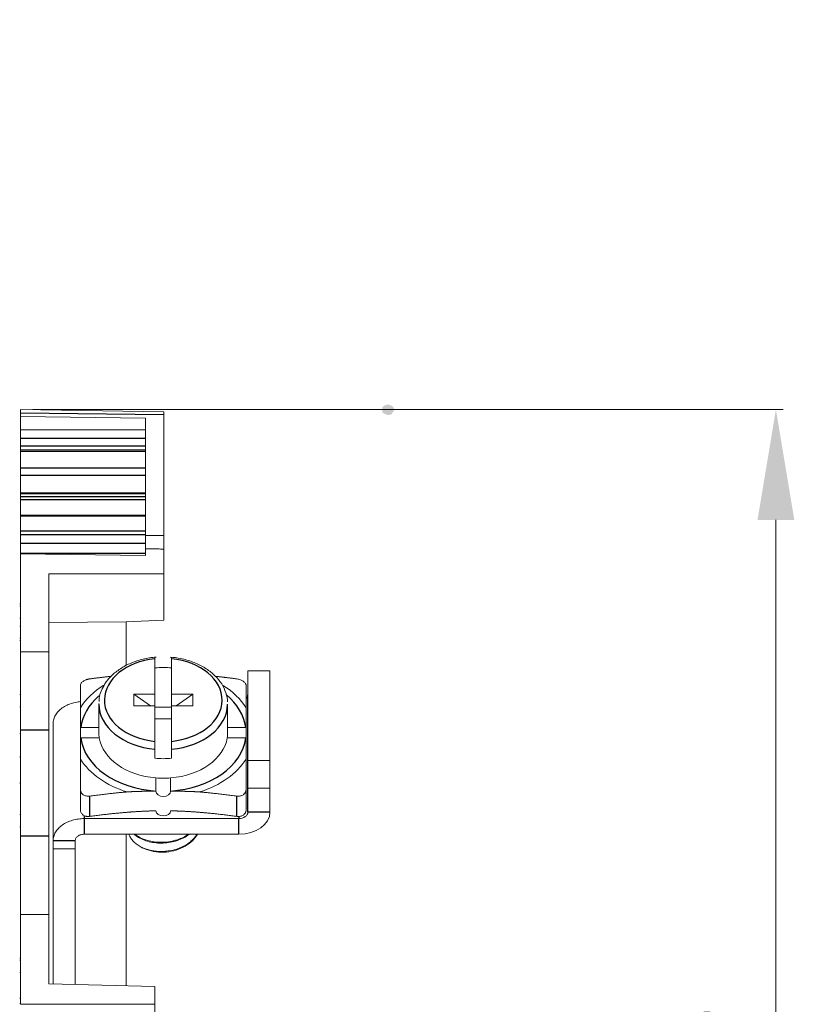
# Model space of a CAD drawing. Units: millimetres. Extents: x 11 to 339, y 29 to 258.
# Drawn here: x 165 to 186, y 148 to 175 of the extents above; entities that cross this region are included whole.
import ezdxf

# ---------------------------------------------------------------- set-up
doc = ezdxf.new("R2010")
doc.units = ezdxf.units.MM
doc.header["$MEASUREMENT"] = 0
doc.layers.add('DIM', color=3, linetype='Continuous', lineweight=15)
doc.layers.add('零件', color=7, linetype='Continuous', lineweight=25)
doc.layers.add('图层 1', color=7, linetype='Continuous')
doc.styles.get("Standard").update_dxf_attribs({"font": 'txt', "width": 0.75})
doc.dimstyles.new('WAIN1-2', dxfattribs={"dimtxt": 3, "dimasz": 3, "dimexe": 0.2, "dimexo": 0.2, "dimgap": 0.5, "dimtad": 1, "dimlfac": 2, "dimdsep": 46, "dimtxsty": 'Standard', "dimcen": 0, "dimclrd": 1, "dimclre": 6, "dimclrt": 4, "dimadec": 1, "dimazin": 2, "dimtp": 0.01, "dimtm": 0.01, "dimtfac": 0.7, "dimtofl": 0, "dimtmove": 0, "dimatfit": 3, "dimfxl": 1, "dimlwd": 9, "dimlwe": 9, "dimarcsym": 0})

# ---------------------------------------------------------------- blocks, each defined once
blk = doc.blocks.new('*D18')
at = {"layer": 'Defpoints', "color": 0, "transparency": 16777216}
for p in [(165.496, 163.951), (185.89, 163.951), (167.924, 123.723)]:
    blk.add_point(p, dxfattribs=at)
at = {"layer": 'DIM', "color": 6, "lineweight": 9, "transparency": 16777216}
for p, q in [((165.696, 163.951), (186.09, 163.951)), ((168.124, 123.723), (186.09, 123.723))]:
    blk.add_line(p, q, dxfattribs=at)
at = {"layer": 'DIM', "color": 1, "lineweight": 9, "transparency": 16777216}
blk.add_line((185.89, 126.723), (185.89, 160.951), dxfattribs=at)
at = {"layer": 'DIM', "color": 1, "transparency": 16777216}
for points in [[(185.39, 160.951), (186.39, 160.951), (185.89, 163.951)], [(185.39, 126.723), (186.39, 126.723), (185.89, 123.723)]]:
    blk.add_solid(points, dxfattribs=at)
at = {"layer": 'DIM', "color": 4, "transparency": 16777216, "insert": (183.89, 143.837), "char_height": 3, "attachment_point": 5, "rotation": 90}
blk.add_mtext('80.5', dxfattribs=at)

msp = doc.modelspace()

# ---------------------------------------------------------------- hatches: boundary and pattern name
at = {"layer": '图层 1'}
h = msp.add_hatch(color=7, dxfattribs=at)
edge = h.paths.add_edge_path()
edge.add_spline(control_points=[(174.9214, 174.5369), (174.9214, 174.5369), (174.9214, 174.3044), (174.9214, 174.3044), (174.9214, 174.3044), (174.9214, 174.5369), (174.9214, 174.5369)], knot_values=[0, 0, 0, 0, 0.352778, 0.352778, 0.352778, 0.705556, 0.705556, 0.705556, 0.705556], degree=3, periodic=0)
edge.add_line((174.9214, 174.5369), (174.9214, 174.5369))
h = msp.add_hatch(color=7, dxfattribs=at)
edge = h.paths.add_edge_path()
edge.add_spline(control_points=[(175.4929, 164.0175), (175.4929, 164.0175), (175.514, 163.9751), (175.514, 163.9751), (175.514, 163.9751), (175.514, 163.9327), (175.514, 163.9327), (175.514, 163.9327), (175.4929, 163.8904), (175.4929, 163.8904), (175.4929, 163.8904), (175.4719, 163.8692), (175.4719, 163.8692), (175.4719, 163.8692), (175.4506, 163.827), (175.4506, 163.827), (175.3572, 163.7715), (175.2724, 163.8196), (175.1967, 163.8692), (175.2084, 163.993), (175.1563, 164.0216), (175.26, 164.0597), (175.3331, 164.1095), (175.4357, 164.0754), (175.4929, 164.0175)], knot_values=[0, 0, 0, 0, 0.352778, 0.352778, 0.352778, 0.705556, 0.705556, 0.705556, 1.058334, 1.058334, 1.058334, 1.411112, 1.411112, 1.411112, 1.7638901, 1.7638901, 1.7638901, 2.1166681, 2.1166681, 2.1166681, 2.4694461, 2.4694461, 2.4694461, 2.8222241, 2.8222241, 2.8222241, 2.8222241], degree=3, periodic=0)
edge.add_line((175.4929, 164.0175), (175.4929, 164.0175))

# ---------------------------------------------------------------- linework, layer by layer
at = {"layer": '零件', "color": 7, "linetype": 'Continuous', "lineweight": 18}
for p, q in [((165.3589, 163.8631), (165.3589, 163.9512)), ((169.2589, 163.8831), (165.3589, 163.9512)), ((165.3589, 163.8631), (165.3589, 163.7568)), ((165.3589, 163.4026), (165.3589, 163.7568)), ((168.7589, 163.7149), (165.3589, 163.7568)), ((168.7589, 163.7149), (168.7589, 160.5329)), ((169.2589, 163.815), (169.2589, 163.8831)), ((169.2589, 163.815), (169.2589, 160.5267)), ((165.3589, 163.1723), (165.3589, 163.4026)), ((165.3589, 163.4026), (168.7589, 163.4026)), ((165.3589, 162.9597), (165.3589, 163.1723)), ((165.3589, 162.853), (165.3589, 162.9597)), ((165.3589, 162.8088), (165.3589, 162.853)), ((165.3589, 162.8088), (168.7589, 162.8088)), ((165.3589, 162.3669), (165.3589, 162.8088)), ((165.3589, 162.171), (165.3589, 162.3669)), ((165.3589, 161.6863), (165.3589, 162.171)), ((165.3589, 161.6863), (168.7589, 161.6863)), ((165.3589, 161.6672), (165.3589, 161.6863)), ((165.3589, 161.6604), (165.3589, 161.6672)), ((168.7589, 161.6604), (165.3589, 161.6604)), ((165.3589, 161.6604), (165.3589, 161.587)), ((165.3589, 161.5031), (165.3589, 161.587)), ((165.3589, 161.0775), (165.3589, 161.5031)), ((165.3589, 161.0609), (165.3589, 161.0775)), ((165.3589, 160.6549), (165.3589, 161.0609)), ((165.3589, 160.5591), (165.3589, 160.6549)), ((165.3589, 160.3209), (165.3589, 160.5591)), ((165.3589, 160.046), (165.3589, 160.3209)), ((165.3589, 160.032), (165.3589, 160.046)), ((165.3589, 157.3674), (165.3589, 160.032)), ((165.3589, 160.032), (168.7589, 159.99)), ((168.7589, 160.1668), (168.7589, 159.99)), ((169.2589, 160.1606), (169.2589, 159.4921)), ((166.1339, 157.3579), (166.1339, 159.4921)), ((166.1339, 159.4921), (169.2589, 159.4921)), ((169.2589, 159.4921), (169.2589, 158.2273)), ((165.3589, 158.6728), (165.3389, 158.6728)), ((165.3389, 158.6095), (165.3589, 158.6095)), ((165.3589, 158.2815), (165.3389, 158.2815)), ((165.3389, 158.0641), (165.3589, 158.0641)), ((168.2339, 158.1797), (166.1339, 158.1645)), ((168.2339, 158.1797), (169.2589, 158.2273)), ((168.2339, 157.0008), (168.2339, 158.1797)), ((165.3389, 157.7361), (165.3589, 157.7361)), ((165.3389, 157.6728), (165.3589, 157.6728)), ((165.3589, 155.2461), (165.3589, 157.3674)), ((166.1339, 157.3579), (166.1339, 155.2461)), ((169.0156, 156.2177), (169.0156, 157.1789)), ((169.4656, 156.2177), (169.4656, 157.1789)), ((172.1401, 156.851), (171.5401, 156.8509)), ((171.5401, 156.8509), (171.5402, 156.8508)), ((171.5401, 156.2005), (171.5401, 156.8509)), ((171.5402, 156.8508), (172.1402, 156.8509)), ((171.5402, 156.8508), (171.541, 154.4178)), ((172.1402, 156.8509), (172.1401, 156.851)), ((172.141, 154.4178), (172.1402, 156.8509)), ((165.3589, 156.2069), (165.3389, 156.2064)), ((168.8908, 155.8994), (168.4406, 156.2177)), ((168.4406, 155.8994), (168.4406, 156.2177)), ((168.4406, 156.2177), (169.0156, 156.2177)), ((169.0156, 156.2177), (169.0156, 155.8994)), ((169.4656, 155.8994), (169.4656, 156.2177)), ((169.4656, 156.2177), (170.0406, 156.2177)), ((170.0406, 156.2177), (169.5904, 155.8994)), ((170.0406, 156.2177), (170.0406, 155.8994)), ((167.4906, 155.9525), (167.4906, 155.1748)), ((169.0156, 155.8994), (168.4406, 155.8994)), ((169.0156, 155.8994), (169.0156, 154.9381)), ((169.4656, 154.9381), (169.4656, 155.8994)), ((170.0406, 155.8994), (169.4656, 155.8994)), ((170.9906, 155.1748), (170.9906, 155.9525)), ((165.3589, 155.876), (165.3389, 155.876)), ((169.0156, 155.8642), (169.4656, 155.8642)), ((166.2473, 155.4221), (166.2473, 152.2394)), ((169.4656, 155.5459), (169.0156, 155.5459)), ((165.3589, 155.1512), (165.3389, 155.1512)), ((165.3589, 152.3596), (165.3589, 155.2461)), ((166.1339, 155.2461), (166.1339, 152.3596)), ((166.9906, 155.3163), (166.9906, 155.0327)), ((167.4906, 155.3163), (166.9995, 155.3163)), ((171.4817, 155.3163), (170.9906, 155.3163)), ((171.4906, 155.0322), (171.4906, 155.3163)), ((166.9995, 155.0334), (167.502, 155.0334)), ((170.9791, 155.0334), (171.4817, 155.0334)), ((171.4817, 155.0334), (171.4906, 155.0333)), ((169.0156, 154.4776), (169.0156, 154.725)), ((169.4656, 154.725), (169.4656, 154.4776)), ((171.541, 154.4178), (171.5411, 153.6682)), ((171.541, 154.4178), (172.141, 154.4178)), ((172.1411, 153.6683), (172.141, 154.4178)), ((169.0406, 153.9452), (169.0406, 153.5898)), ((169.4406, 153.5898), (169.4406, 153.9452)), ((166.9906, 153.0765), (166.9906, 153.628)), ((169.0406, 153.5898), (169.0406, 153.5834)), ((171.4906, 153.0765), (171.4906, 153.628)), ((171.5411, 153.6682), (172.1411, 153.6683)), ((171.5411, 153.6682), (171.5411, 153.0178)), ((172.1411, 153.0179), (172.1411, 153.6683)), ((165.3589, 152.9518), (165.3389, 152.9513)), ((171.2911, 152.8411), (167.0973, 152.8404)), ((165.3589, 152.6209), (165.3389, 152.6209)), ((165.3589, 150.2383), (165.3589, 152.3596)), ((166.1339, 150.2287), (166.1339, 152.3596)), ((166.8473, 152.0202), (166.8473, 152.2394)), ((168.2339, 148.3013), (168.2339, 152.4161)), ((166.2473, 148.3501), (166.2473, 152.0202)), ((166.2473, 152.0202), (166.8473, 152.0202)), ((166.8473, 152.0202), (166.8473, 148.3352)), ((165.3589, 147.7968), (165.3589, 150.2383)), ((166.1339, 150.2287), (166.1339, 148.3529)), ((165.3589, 149.0537), (165.3388, 149.0532)), ((165.3589, 148.9956), (165.3389, 148.9951)), ((165.3589, 148.6647), (165.3389, 148.6647)), ((169.0089, 148.2819), (166.1339, 148.3529)), ((169.0089, 148.2819), (169.0089, 147.7968)), ((165.3388, 147.8165), (165.3589, 147.816)), ((165.3589, 147.7968), (169.0089, 147.7968)), ((169.0089, 147.7968), (169.0089, 147.3156))]:
    msp.add_line(p, q, dxfattribs=at)
at = {"layer": '零件', "color": 7, "linetype": 'Continuous', "lineweight": 25}
for p, q in [((165.3589, 163.8631), (169.2589, 163.815)), ((165.3589, 163.1723), (168.7589, 163.1723)), ((165.3589, 162.9597), (168.7589, 162.9597)), ((165.3589, 162.853), (168.7589, 162.8528)), ((165.3589, 162.3669), (168.7589, 162.3669)), ((165.3589, 162.171), (168.7589, 162.171)), ((165.3589, 161.6672), (168.7589, 161.6672)), ((165.3589, 161.587), (168.7589, 161.587)), ((165.3589, 161.5031), (168.7589, 161.5031)), ((165.3589, 161.0775), (168.7589, 161.0775)), ((165.3589, 161.0609), (168.7589, 161.0609)), ((165.3589, 160.6549), (168.7589, 160.6549)), ((165.3589, 160.5591), (168.7589, 160.5591)), ((165.3589, 160.3209), (168.7589, 160.3209)), ((165.3589, 160.046), (168.7589, 160.046)), ((166.1339, 157.3579), (165.3589, 157.3674)), ((171.5411, 153.0178), (171.5401, 156.2005)), ((166.1339, 155.2461), (165.3589, 155.2461)), ((165.3389, 154.5148), (165.3589, 154.5148)), ((165.3389, 153.8078), (165.3589, 153.8078)), ((167.2406, 153.4511), (167.2406, 152.8997)), ((171.2406, 152.8997), (171.2406, 153.4511)), ((172.1411, 153.0179), (171.5411, 153.0178)), ((167.0973, 152.8403), (167.0973, 152.9191)), ((171.2911, 152.9014), (171.2911, 152.8411)), ((171.2911, 152.4169), (171.2911, 152.8411)), ((166.1339, 152.3596), (165.3589, 152.3596)), ((166.1339, 150.2287), (165.3589, 150.2383)), ((165.3389, 147.963), (165.3589, 147.9625))]:
    msp.add_line(p, q, dxfattribs=at)
for centre, major_axis, start_param, end_param in [((169.2406, 156.0585), (1.6, 0), 1.711889, 3.1328093), ((169.2406, 156.0585), (1.6, 0), 6.274402, 7.712889), ((169.2406, 155.1748), (2.25, 0), 2.4639829, 3.0525863), ((169.2406, 155.1748), (2.25, 0), 0.0890064, 0.7024405), ((169.2406, 155.9525), (1.75, 0), 3.1415927, 4.5834607), ((169.2406, 156.0585), (1.6, 0), 3.1328093, 4.5712963), ((169.2406, 156.0585), (1.6, 0), 4.8534816, 6.274402), ((169.2406, 155.9525), (1.75, 0), 4.8413173, 6.274402), ((169.2406, 155.1748), (2.25, 0), 3.230599, 4.6233826), ((169.2406, 155.1748), (2.25, 0), 4.8013953, 6.1941789)]:
    msp.add_ellipse(centre, major_axis=major_axis, ratio=0.70727, start_param=start_param, end_param=end_param, dxfattribs=at)
at = {"layer": '零件', "color": 7, "linetype": 'Continuous', "lineweight": 18}
for centre, major_axis, ratio, start_param, end_param in [((169.2406, 155.705), (1.75, 0), 0.70727, 1.441868, 1.6997246), ((169.2406, 155.1544), (-2.456, 0), 0.70727, 5.4307115, 5.8706886), ((169.2406, 155.1544), (-2.456, 0), 0.70727, 3.5540894, 3.9893586), ((171.2901, 156.2005), (-0.25, -0.0001), 0.7069435, 2.5293158, 3.1413619), ((169.2406, 155.9525), (1.75, 0), 0.70727, 3.1328093, 3.1415927), ((169.2406, 155.9525), (1.75, 0), 0.70727, 6.274402, 6.2831853), ((169.2406, 155.1748), (-1.75, 0), 0.70727, 0, 0.114536), ((169.2406, 155.1748), (-1.75, 0), 0.70727, 3.0270567, 3.1415927), ((169.2406, 155.1748), (1.75, 0), 0.70727, 3.2561286, 4.597853), ((169.2406, 155.1748), (1.75, 0), 0.70727, 4.826925, 6.1686493), ((169.2406, 155.1544), (-2.456, 0), 0.70727, 0.4124967, 1.1582996), ((169.2406, 155.705), (1.75, 0), 0.70727, 4.5834607, 4.8413173), ((169.2406, 155.1544), (2.456, 0), 0.70727, 5.1248857, 5.8706886), ((169.2406, 155.1748), (-1.75, 0), 0.70727, 1.4562604, 1.6853323), ((169.2406, 153.5835), (0.2, 0), 0.7069435, 3.141855, 6.282923), ((169.2406, 153.0533), (-0.2, 0), 0.7069435, 0.0126692, 3.1289235), ((171.2911, 153.0178), (-0.85, -0.0003), 0.7069435, 1.5705656, 3.1413619), ((171.2911, 153.0178), (0.25, 0.0001), 0.7069435, 4.7121582, 6.2829545), ((169.2406, 152.6298), (-1, 0), 0.70727, 0.890666, 1.443107)]:
    msp.add_ellipse(centre, major_axis=major_axis, ratio=ratio, start_param=start_param, end_param=end_param, dxfattribs=at)
for points, degree, knots in [([(168.7589, 160.5329), (168.7587, 160.5091), (168.7585, 160.4875), (168.7584, 160.4485), (168.7583, 160.4311), (168.7583, 160.3845), (168.7585, 160.3607), (168.7588, 160.3169), (168.759, 160.2969), (168.7592, 160.2457), (168.7592, 160.2147), (168.7589, 160.1668)], 3, [0, 0, 0, 0, 0.125, 0.125, 0.25, 0.25, 0.5, 0.5, 0.75, 0.75, 1, 1, 1, 1]), ([(169.2589, 160.5267), (169.2589, 160.4568), (169.2589, 160.4048), (169.2589, 160.3683), (169.2589, 160.3283), (169.2589, 160.3122), (169.2589, 160.2804), (169.2589, 160.2627), (169.2589, 160.2418), (169.2589, 160.2199), (169.2589, 160.193), (169.2589, 160.1606)], 2, [0, 0, 0, 0.25, 0.25, 0.5, 0.5, 0.625, 0.75, 0.75, 0.875, 0.875, 1, 1, 1]), ([(169.0505, 157.2266), (168.9876, 157.2216), (168.8088, 157.2003), (168.521, 157.1315), (168.2094, 157.001), (167.9396, 156.8257), (167.7274, 156.6172), (167.6309, 156.4615), (167.5938, 156.3824)], 3, [0, 0, 0, 0, 0.0972034, 0.2800612, 0.4635572, 0.647502, 0.831435, 1, 1, 1, 1]), ([(169.0156, 157.2236), (169.0156, 157.2236), (169.0156, 157.2004), (169.0156, 157.1789)], 2, [0, 0, 0, 0.4997642, 1, 1, 1]), ([(170.7821, 156.5608), (170.7269, 156.6362), (170.5979, 156.7779), (170.3467, 156.959), (170.0488, 157.1004), (169.7368, 157.1895), (169.527, 157.2189), (169.4307, 157.2266)], 3, [0, 0, 0, 0, 0.201168, 0.4089717, 0.6186756, 0.8291892, 1, 1, 1, 1]), ([(169.4656, 157.1789), (169.4656, 157.1999), (169.4656, 157.2233), (169.4656, 157.2236), (169.4656, 157.2236)], 2, [0, 0, 0, 0.4945833, 0.9891665, 1, 1, 1]), ([(167.2406, 156.6338), (167.2323, 156.6326), (167.2159, 156.6302), (167.1915, 156.6248), (167.1676, 156.6182), (167.1367, 156.6076), (167.1002, 156.5916), (167.0622, 156.5684), (167.0308, 156.5423), (167.008, 156.5143), (166.9932, 156.4853), (166.9915, 156.4665), (166.9906, 156.457)], 3, [0, 0, 0, 0, 0.0637116, 0.1266696, 0.189423, 0.2525201, 0.3776375, 0.5023673, 0.6262247, 0.7505864, 0.8748462, 1, 1, 1, 1]), ([(170.9829, 156.0099), (170.9841, 156.0281), (170.9872, 156.1331), (170.9212, 156.32), (170.8487, 156.488), (170.7833, 156.5595), (170.7821, 156.5608)], 3, [0, 0, 0, 0, 0.0936623, 0.5424735, 0.9916574, 1, 1, 1, 1]), ([(171.4906, 156.457), (171.4904, 156.4618), (171.4899, 156.4713), (171.4862, 156.4858), (171.4802, 156.5003), (171.469, 156.5195), (171.4495, 156.5431), (171.4179, 156.5692), (171.3797, 156.5922), (171.3362, 156.6111), (171.2892, 156.6258), (171.2568, 156.6312), (171.2406, 156.6338)], 3, [0, 0, 0, 0, 0.0637116, 0.1266696, 0.189423, 0.2525201, 0.3776375, 0.5023673, 0.6262247, 0.7505864, 0.8748462, 1, 1, 1, 1]), ([(167.5938, 156.3824), (167.5897, 156.3761), (167.5361, 156.2903), (167.5026, 156.1652), (167.4997, 156.0492), (167.5009, 156.0216)], 3, [0, 0, 0, 0, 0.0569609, 0.7784842, 1, 1, 1, 1]), ([(166.9887, 156.0181), (166.9695, 156.0164), (166.9504, 156.0142), (166.8769, 156.0038), (166.8234, 155.9924), (166.7206, 155.9623), (166.6713, 155.9436), (166.5788, 155.8999), (166.5356, 155.8749), (166.4569, 155.8193), (166.4214, 155.7887), (166.3596, 155.7233), (166.3333, 155.6885), (166.2907, 155.6158), (166.2744, 155.578), (166.2527, 155.5008), (166.2473, 155.4615), (166.2473, 155.4222)], 3, [0, 0, 0, 0, 0.0473598, 0.0473598, 0.1834513, 0.1834513, 0.3195427, 0.3195427, 0.4556342, 0.4556342, 0.5917256, 0.5917256, 0.7278171, 0.7278171, 0.8639085, 0.8639085, 1, 1, 1, 1]), ([(166.9906, 155.3163), (166.9906, 155.5015), (166.9906, 155.5989), (166.9906, 155.7493), (166.9906, 155.8508)], 2, [0, 0, 0, 0.5, 0.5, 1, 1, 1]), ([(171.4906, 155.8508), (171.4906, 155.7494), (171.4906, 155.5988), (171.4906, 155.5012), (171.4906, 155.3163)], 2, [0, 0, 0, 0.5, 0.5, 1, 1, 1]), ([(166.9906, 154.4581), (166.9906, 154.5857), (166.9906, 154.7449), (166.9906, 154.848), (166.9906, 155.0334)], 2, [0, 0, 0, 0.5, 0.5, 1, 1, 1]), ([(169.4656, 154.9381), (169.4656, 154.9333), (169.4656, 154.924), (169.4656, 154.9084), (169.4656, 154.8925), (169.4656, 154.8765), (169.4656, 154.8609), (169.4656, 154.8457), (169.4656, 154.8225), (169.4656, 154.7914), (169.4656, 154.7545), (169.4656, 154.7348), (169.4656, 154.725)], 3, [0, 0, 0, 0, 0.0828142, 0.162004, 0.2375666, 0.3095, 0.3778035, 0.4424777, 0.5035248, 0.6722205, 0.8376604, 1, 1, 1, 1]), ([(171.4906, 155.0333), (171.4906, 154.8478), (171.4906, 154.7447), (171.4906, 154.5858), (171.4906, 154.4581)], 2, [0, 0, 0, 0.5, 0.5, 1, 1, 1]), ([(166.9906, 153.628), (166.9908, 153.621), (166.9913, 153.6073), (166.995, 153.5873), (167.001, 153.568), (167.0122, 153.5436), (167.0316, 153.5155), (167.0632, 153.4877), (167.1015, 153.4665), (167.1449, 153.453), (167.192, 153.4469), (167.2243, 153.4497), (167.2406, 153.4511)], 3, [0, 0, 0, 0, 0.0637116, 0.1266696, 0.189423, 0.2525201, 0.3776375, 0.5023673, 0.6262247, 0.7505864, 0.8748462, 1, 1, 1, 1]), ([(169.0406, 153.5834), (168.7784, 153.5833), (168.6368, 153.5805), (168.4181, 153.5762), (168.256, 153.5631)], 2, [0, 0, 0, 0.5, 0.5, 1, 1, 1]), ([(170.2252, 153.5631), (170.0631, 153.5762), (169.8441, 153.5805), (169.7025, 153.5833), (169.4406, 153.5835)], 2, [0, 0, 0, 0.5, 0.5, 1, 1, 1]), ([(171.4906, 153.628), (171.4903, 153.6208), (171.4898, 153.6067), (171.4858, 153.5862), (171.4796, 153.5666), (171.471, 153.5482), (171.4603, 153.5311), (171.4476, 153.5154), (171.4332, 153.5012), (171.4118, 153.4844), (171.3808, 153.4671), (171.338, 153.4535), (171.2905, 153.4469), (171.2574, 153.4497), (171.2406, 153.4511)], 3, [0, 0, 0, 0, 0.065751, 0.1305868, 0.1945387, 0.2576395, 0.3199234, 0.3814257, 0.4421833, 0.5022344, 0.6219558, 0.7446394, 0.8705671, 1, 1, 1, 1]), ([(167.2406, 152.8997), (167.2324, 152.8988), (167.216, 152.897), (167.1917, 152.8969), (167.1678, 152.8987), (167.137, 152.904), (167.1006, 152.9154), (167.0625, 152.9368), (167.0311, 152.9647), (167.0081, 152.9983), (166.9933, 153.0359), (166.9915, 153.063), (166.9906, 153.0765)], 3, [0, 0, 0, 0, 0.0635304, 0.1263204, 0.1889148, 0.2518572, 0.3764948, 0.5007569, 0.6250582, 0.7497908, 0.8745199, 1, 1, 1, 1]), ([(167.2406, 152.8997), (167.7473, 152.9677), (168.1575, 153.0034), (168.3962, 153.0241), (168.6087, 153.0357), (168.8277, 153.0477), (169.0406, 153.0515)], 2, [0, 0, 0, 0.5, 0.5, 0.75, 0.75, 1, 1, 1]), ([(169.4406, 153.0515), (169.6538, 153.0477), (169.8737, 153.0357), (170.0856, 153.0241), (170.3256, 153.0032), (170.7343, 152.9676), (171.2406, 152.8997)], 2, [0, 0, 0, 0.25, 0.25, 0.5, 0.5, 1, 1, 1]), ([(171.4906, 153.0765), (171.4904, 153.0696), (171.4899, 153.056), (171.4862, 153.036), (171.4802, 153.0168), (171.4691, 152.9924), (171.4498, 152.9644), (171.4183, 152.9366), (171.3801, 152.9152), (171.3365, 152.9017), (171.2893, 152.8954), (171.2569, 152.8983), (171.2406, 152.8997)], 3, [0, 0, 0, 0, 0.0635304, 0.1263204, 0.1889148, 0.2518572, 0.3764948, 0.5007569, 0.6250582, 0.7497908, 0.8745199, 1, 1, 1, 1]), ([(166.2473, 152.2394), (166.2473, 152.2788), (166.2527, 152.3181), (166.2744, 152.3952), (166.2907, 152.4331), (166.3333, 152.5057), (166.3596, 152.5406), (166.4214, 152.606), (166.4569, 152.6365), (166.5356, 152.6922), (166.5788, 152.7172), (166.6713, 152.7609), (166.7206, 152.7796), (166.8234, 152.8097), (166.8769, 152.8211), (166.986, 152.8365), (167.0416, 152.8403), (167.0973, 152.8403)], 3, [0, 0, 0, 0, 0.125, 0.125, 0.25, 0.25, 0.375, 0.375, 0.5, 0.5, 0.625, 0.625, 0.75, 0.75, 0.875, 0.875, 1, 1, 1, 1]), ([(169.9684, 152.4296), (169.9616, 152.4241), (169.909, 152.3828), (169.8505, 152.3457), (169.7418, 152.2891), (169.6838, 152.2647), (169.5022, 152.204), (169.3714, 152.1802), (169.1097, 152.1698), (168.9789, 152.1834), (168.7974, 152.2286), (168.7394, 152.2479), (168.6306, 152.2942), (168.5492, 152.3375), (168.4794, 152.389), (168.4549, 152.4094)], 3, [0, 0, 0, 0, 0.0174432, 0.1316375, 0.1316375, 0.2458319, 0.2458319, 0.4742206, 0.4742206, 0.7026093, 0.7026093, 0.8168037, 0.8168037, 0.9309981, 1, 1, 1, 1]), ([(167.0973, 152.4161), (167.0809, 152.4161), (167.0645, 152.415), (167.0324, 152.4105), (167.0167, 152.4071), (166.9865, 152.3982), (166.972, 152.3928), (166.9448, 152.3799), (166.9321, 152.3725), (166.9089, 152.3562), (166.8985, 152.3472), (166.8803, 152.328), (166.8726, 152.3177), (166.86, 152.2963), (166.8553, 152.2852), (166.8489, 152.2625), (166.8473, 152.2509), (166.8473, 152.2394)], 3, [0, 0, 0, 0, 0.125, 0.125, 0.25, 0.25, 0.375, 0.375, 0.5, 0.5, 0.625, 0.625, 0.75, 0.75, 0.875, 0.875, 1, 1, 1, 1]), ([(168.3031, 152.416), (168.3145, 152.3863), (168.3288, 152.3572), (168.3654, 152.2971), (168.3883, 152.2664), (168.4677, 152.1783), (168.5343, 152.125), (168.6117, 152.0799)], 3, [0, 0, 0, 0, 0.2298312, 0.2298312, 0.4865541, 0.4865541, 1, 1, 1, 1]), ([(168.48, 152.4107), (168.497, 152.3976), (168.5149, 152.385), (168.5797, 152.3427), (168.6305, 152.3158), (168.7395, 152.2696), (168.7975, 152.2503), (168.9184, 152.2199), (168.9813, 152.2089), (169.1097, 152.1961), (169.2406, 152.1923), (169.3715, 152.2064), (169.4678, 152.2238), (169.4996, 152.2307), (169.5622, 152.2467), (169.7033, 152.2885), (169.8316, 152.3522), (169.9178, 152.4128)], 3, [0, 0, 0, 0, 0.0489957, 0.0489957, 0.1711032, 0.1711032, 0.2932108, 0.2932108, 0.4153184, 0.4153184, 0.537426, 0.6595335, 0.6595335, 0.7205873, 0.7205873, 0.7816411, 1, 1, 1, 1]), ([(168.6117, 152.0799), (168.6481, 152.0609), (168.6866, 152.0437), (168.7671, 152.0133), (168.893, 151.9739), (169.0303, 151.9537), (169.17, 151.9475), (169.217, 151.9478), (169.3107, 151.9531), (169.4511, 151.9681), (169.5867, 152.0036), (169.756, 152.0681), (169.8348, 152.1089), (169.94, 152.1806), (169.9729, 152.2062), (170.0336, 152.2604), (170.0614, 152.2891), (170.1118, 152.3494), (170.1343, 152.3811), (170.1538, 152.4139)], 3, [0, 0, 0, 0, 0.0768182, 0.0768182, 0.1536364, 0.3072728, 0.3072728, 0.384091, 0.384091, 0.4609091, 0.6145455, 0.6145455, 0.7681819, 0.7681819, 0.8450001, 0.8450001, 0.9218183, 0.9218183, 1, 1, 1, 1]), ([(170.1674, 152.4158), (170.0993, 152.2901), (169.8657, 152.061), (169.4395, 151.9301), (169.1815, 151.9249), (169.1132, 151.9284)], 3, [0, 0, 0, 0, 0.4135164, 0.842845, 1, 1, 1, 1])]:
    msp.add_open_spline(points, degree=degree, knots=knots, dxfattribs=at)
for points, degree in [([(169.2589, 160.5267), (169.0922, 160.5288), (168.9255, 160.5309), (168.7589, 160.5329)], 3), ([(169.2589, 160.1606), (168.7589, 160.1668)], 1), ([(167.2406, 156.6338), (167.5483, 156.6751), (167.8249, 156.7049)], 2), ([(170.6582, 156.7047), (170.9339, 156.675), (171.2406, 156.6338)], 2), ([(166.9906, 155.8508), (166.9906, 156.1366), (166.9906, 156.457)], 2), ([(171.4906, 156.457), (171.4906, 156.1366), (171.4906, 155.8508)], 2), ([(169.0156, 154.9381), (169.0156, 154.9172), (169.0156, 154.8621), (169.0156, 154.8019), (169.0156, 154.7462), (169.0156, 154.725)], 2), ([(166.9906, 153.628), (166.9906, 154.0985), (166.9906, 154.4581)], 2), ([(171.4906, 153.628), (171.4906, 153.6802), (171.4906, 153.7821), (171.4906, 153.9271), (171.4906, 154.0659), (171.4906, 154.1999), (171.4906, 154.3302), (171.4906, 154.4157), (171.4906, 154.4581)], 3), ([(168.256, 153.5631), (167.7998, 153.5262), (167.2406, 153.4511)], 2), ([(169.4406, 153.5835), (169.4406, 153.5856), (169.4406, 153.5877), (169.4406, 153.5898)], 3), ([(171.2406, 153.4511), (170.6814, 153.5262), (170.2252, 153.5631)], 2), ([(166.2473, 152.2394), (166.2473, 152.0202)], 1), ([(167.0973, 152.4162), (171.2911, 152.4169)], 1)]:
    msp.add_open_spline(points, degree=degree, dxfattribs=at)
at = {"layer": '零件', "color": 7, "linetype": 'Continuous', "lineweight": 18, "extrusion": (-7.6002e-10, 1.82458e-07, 1)}
msp.add_open_spline([(166.9995, 155.3163), (166.9965, 155.3163), (166.9935, 155.3163), (166.9906, 155.3163)], degree=3, dxfattribs=at)
at = {"layer": '零件', "color": 7, "linetype": 'Continuous', "lineweight": 18, "extrusion": (5.00473e-10, 1.58263e-07, 1)}
msp.add_open_spline([(171.4906, 155.3163), (171.4876, 155.3163), (171.4846, 155.3163), (171.4817, 155.3163)], degree=3, dxfattribs=at)
at = {"layer": '零件', "color": 7, "linetype": 'Continuous', "lineweight": 18, "extrusion": (-5.00251e-10, 1.58225e-07, -1)}
msp.add_open_spline([(166.9906, 155.0334), (166.9935, 155.0334), (166.9965, 155.0334), (166.9995, 155.0334)], degree=3, dxfattribs=at)
at = {"layer": '零件', "color": 7, "linetype": 'Continuous', "lineweight": 25}
for points in [[(167.0973, 152.4161), (167.0973, 152.8404)], [(166.8473, 152.2394), (166.2473, 152.2394)]]:
    msp.add_open_spline(points, degree=1, dxfattribs=at)

# ---------------------------------------------------------------- dimensions: what is measured, and where the dimension line sits
at = {"layer": 'DIM'}
dim = msp.add_linear_dim(base=(185.8901, 163.9511), p1=(167.9238, 123.7228), p2=(165.4956, 163.9511), angle=90, text='80.5', dimstyle='WAIN1-2', dxfattribs=at)
dim.commit()
dim.dimension.update_dxf_attribs({"geometry": '*D18', "text_midpoint": (185.8901, 143.8371), "dimtype": 160})

doc.saveas('drawing.dxf')
